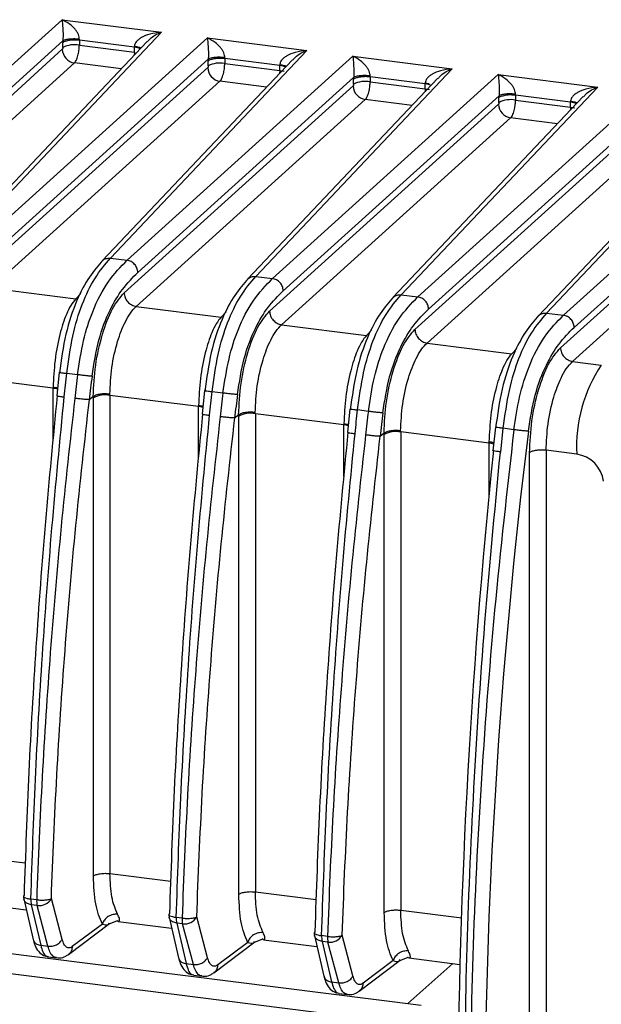
# Model space of a CAD drawing. Units: millimetres. Extents: x 4 to 416, y 4 to 293.
# Drawn here: x 328 to 332, y 240 to 247 of the extents above; entities that cross this region are included whole.
import ezdxf

# ---------------------------------------------------------------- set-up
doc = ezdxf.new("R2010")
doc.units = ezdxf.units.MM

msp = doc.modelspace()

# ---------------------------------------------------------------- linework, layer by layer
at = {"color": 7, "linetype": 'Continuous', "lineweight": 25}
for p, q in [((328.032, 247.2972), (326.2834, 245.717)), ((328.032, 247.2972), (328.8019, 247.2002)), ((327.2799, 245.5915), (328.8019, 247.2002)), ((329.158, 247.1554), (327.4094, 245.5752)), ((329.158, 247.1554), (329.9279, 247.0584)), ((328.0337, 247.0676), (326.2607, 245.4653)), ((326.3668, 245.6231), (328.038, 247.1332)), ((328.6905, 247.1278), (327.2165, 245.5698)), ((328.0378, 247.0814), (328.0378, 247.1189)), ((328.5924, 247.0837), (328.1657, 247.1375)), ((328.1657, 247.1375), (328.1657, 247.0999)), ((328.1657, 247.0999), (328.5924, 247.0462)), ((328.5924, 247.0462), (328.5924, 247.0837)), ((327.4928, 245.4812), (329.1639, 246.9914)), ((328.4059, 245.4496), (329.9279, 247.0584)), ((330.2839, 247.0135), (328.5354, 245.4333)), ((328.5924, 247.0462), (328.5911, 247.0228)), ((329.7184, 246.9419), (329.2916, 246.9956)), ((329.2916, 246.9956), (329.2916, 246.9581)), ((330.2839, 247.0135), (331.0538, 246.9165)), ((326.3545, 245.3596), (328.1275, 246.9618)), ((329.1597, 246.9257), (327.3866, 245.3234)), ((328.4902, 246.9162), (328.1275, 246.9618)), ((329.8164, 246.986), (328.3424, 245.4279)), ((329.1637, 246.9395), (329.1637, 246.977)), ((329.2916, 246.9581), (329.7184, 246.9043)), ((329.5318, 245.3078), (331.0538, 246.9165)), ((329.7184, 246.9043), (329.7184, 246.9419)), ((328.6188, 245.3393), (330.2899, 246.8495)), ((330.9424, 246.8441), (329.4684, 245.2861)), ((331.4099, 246.8716), (329.6613, 245.2915)), ((329.7184, 246.9043), (329.717, 246.8809)), ((329.7184, 246.9043), (329.751, 246.8976)), ((330.2897, 246.7976), (330.2897, 246.8352)), ((330.8443, 246.8), (330.4176, 246.8538)), ((330.4176, 246.8538), (330.4176, 246.8162)), ((331.4099, 246.8716), (332.1798, 246.7746)), ((327.4805, 245.2177), (329.2535, 246.82)), ((330.2856, 246.7839), (328.5126, 245.1816)), ((329.6162, 246.7743), (329.2535, 246.82)), ((330.4176, 246.8162), (330.8443, 246.7625)), ((330.6578, 245.1659), (332.1798, 246.7746)), ((330.8443, 246.7625), (330.843, 246.7391)), ((330.8443, 246.7625), (330.8443, 246.8)), ((330.8443, 246.7625), (330.8769, 246.7557)), ((330.8444, 246.8076), (330.8756, 246.8017)), ((329.7447, 245.1975), (331.4158, 246.7077)), ((332.0683, 246.7023), (330.5943, 245.1442)), ((332.5358, 246.7298), (330.7873, 245.1496)), ((331.4156, 246.6558), (331.4156, 246.6933)), ((331.9703, 246.6581), (331.5436, 246.7119)), ((331.5436, 246.7119), (331.5436, 246.6744)), ((328.6064, 245.0758), (330.3794, 246.6781)), ((331.4116, 246.642), (329.6386, 245.0397)), ((330.7421, 246.6324), (330.3794, 246.6781)), ((331.5436, 246.6744), (331.9703, 246.6206)), ((331.7838, 245.0241), (333.3057, 246.6328)), ((331.9703, 246.6206), (331.9689, 246.5972)), ((331.9703, 246.6206), (331.9703, 246.6581)), ((331.9703, 246.6206), (332.0029, 246.6139)), ((329.7324, 244.934), (331.5054, 246.5363)), ((330.8707, 245.0556), (332.5418, 246.5658)), ((331.8681, 246.4906), (331.5054, 246.5363)), ((333.1943, 246.5604), (331.7203, 245.0024)), ((333.6631, 246.5878), (331.9146, 245.0076)), ((332.5375, 246.5001), (330.7645, 244.8979)), ((330.8583, 244.7921), (332.6313, 246.3944)), ((331.998, 244.9136), (333.6691, 246.4238)), ((333.6648, 246.3581), (331.8918, 244.7558)), ((331.9856, 244.6501), (333.7586, 246.2524)), ((328.4059, 245.4496), (328.5354, 245.4333)), ((329.5318, 245.3078), (329.6613, 245.2915)), ((327.4804, 245.2177), (328.1374, 245.1349)), ((328.1762, 245.176), (328.1374, 245.1349)), ((330.6578, 245.1659), (330.7873, 245.1496)), ((328.6064, 245.0758), (329.2634, 244.9931)), ((329.3022, 245.0341), (329.2634, 244.9931)), ((331.7838, 245.0241), (331.9146, 245.0076)), ((329.7324, 244.934), (330.3893, 244.8512)), ((330.4282, 244.8922), (330.3893, 244.8512)), ((330.8583, 244.7921), (331.5153, 244.7094)), ((331.5541, 244.7504), (331.5153, 244.7094)), ((331.9856, 244.6501), (332.2079, 244.6221)), ((328.0097, 244.5662), (327.9907, 244.383)), ((328.1518, 244.5468), (328.0684, 244.5573)), ((327.962, 244.4425), (327.2767, 244.5289)), ((327.9627, 244.4514), (327.962, 244.4425)), ((327.962, 244.0421), (327.962, 244.4425)), ((328.4027, 244.387), (328.402, 244.396)), ((329.1357, 244.4244), (329.1167, 244.2411)), ((329.2778, 244.405), (329.1943, 244.4155)), ((327.9953, 244.3848), (327.9918, 244.384)), ((328.2423, 244.3537), (328.2735, 244.3791)), ((328.2747, 244.3684), (328.2748, 244.379)), ((328.2747, 240.6634), (328.2747, 244.3684)), ((329.088, 244.3007), (328.4027, 244.387)), ((328.4027, 244.387), (328.4027, 240.682)), ((329.0887, 244.3095), (329.088, 244.3007)), ((329.088, 243.9003), (329.088, 244.3007)), ((329.1213, 244.2429), (329.1177, 244.2421)), ((329.5286, 244.2451), (329.528, 244.2542)), ((330.2139, 244.1588), (329.5286, 244.2451)), ((329.5286, 244.2451), (329.5286, 240.5401)), ((330.2617, 244.2825), (330.2426, 244.0992)), ((330.4038, 244.2631), (330.3203, 244.2736)), ((329.3682, 244.2118), (329.3994, 244.2373)), ((329.4007, 244.2266), (329.4007, 244.2371)), ((329.4007, 240.5216), (329.4007, 244.2266)), ((330.2146, 244.1677), (330.2139, 244.1588)), ((330.2139, 243.7584), (330.2139, 244.1588)), ((330.2472, 244.1011), (330.2437, 244.1002)), ((330.4942, 244.07), (330.5254, 244.0954)), ((330.5267, 244.0847), (330.5267, 244.0953)), ((330.6546, 244.1033), (330.654, 244.1123)), ((331.3399, 244.0169), (330.6546, 244.1033)), ((330.6546, 244.1033), (330.6546, 240.3983)), ((331.3877, 244.1418), (331.3685, 243.9563)), ((331.4462, 244.1318), (331.4265, 243.948)), ((331.5311, 244.1211), (331.4462, 244.1318)), ((330.5267, 240.3797), (330.5267, 244.0847)), ((331.3399, 244.0169), (331.3406, 244.0258)), ((331.3399, 243.593), (331.3399, 244.0169)), ((331.3684, 243.9585), (331.3719, 243.9594)), ((331.6526, 228.2118), (331.6526, 243.9429)), ((331.7806, 243.9614), (331.7806, 228.2304)), ((332.0183, 243.9315), (331.7806, 243.9614)), ((327.2767, 240.8238), (327.7471, 240.7646)), ((328.4027, 240.682), (328.8731, 240.6227)), ((327.7374, 240.5151), (327.7334, 240.508)), ((329.5286, 240.5401), (329.999, 240.4808)), ((327.34, 240.4539), (327.7541, 240.4017)), ((327.7347, 240.4854), (327.8076, 240.1708)), ((327.8352, 240.4793), (327.7901, 240.485)), ((327.8389, 240.4353), (327.7937, 240.441)), ((327.7937, 240.441), (327.8665, 240.1265)), ((327.9225, 240.1194), (327.8389, 240.4353)), ((328.0324, 240.1726), (327.9488, 240.4885)), ((325.3559, 240.3504), (330.8124, 239.6629)), ((328.8634, 240.3733), (328.8593, 240.3661)), ((330.6546, 240.3983), (331.1278, 240.3387)), ((328.0817, 240.0562), (328.3994, 240.2949)), ((328.344, 240.2914), (328.1112, 240.1165)), ((328.3962, 240.2924), (328.456, 240.3155)), ((328.466, 240.312), (328.8801, 240.2599)), ((328.8607, 240.3435), (328.9335, 240.0289)), ((328.9612, 240.3375), (328.916, 240.3431)), ((328.9649, 240.2935), (328.9197, 240.2992)), ((328.9197, 240.2992), (328.9925, 239.9846)), ((329.0485, 239.9776), (328.9649, 240.2935)), ((329.1584, 240.0307), (329.0748, 240.3466)), ((330.6553, 239.5244), (325.1987, 240.2118)), ((329.9893, 240.2314), (329.9853, 240.2243)), ((329.9867, 240.2017), (330.0595, 239.8871)), ((330.0871, 240.1956), (330.042, 240.2013)), ((330.2844, 239.8889), (330.2007, 240.2048)), ((327.8665, 240.1265), (327.9225, 240.1194)), ((329.2077, 239.9143), (329.5254, 240.153)), ((329.47, 240.1495), (329.2372, 239.9747)), ((329.5221, 240.1506), (329.5819, 240.1736)), ((329.592, 240.1702), (330.006, 240.118)), ((330.0908, 240.1516), (330.0457, 240.1573)), ((330.0457, 240.1573), (330.1185, 239.8428)), ((330.1745, 239.8357), (330.0908, 240.1516)), ((327.9231, 240.0378), (327.9898, 240.0293)), ((328.9925, 239.9846), (329.0485, 239.9776)), ((330.3336, 239.7725), (330.6513, 240.0112)), ((330.5959, 240.0077), (330.3632, 239.8328)), ((330.6481, 240.0087), (330.7079, 240.0318)), ((330.7085, 239.676), (331.0592, 239.9853)), ((330.7179, 240.0283), (331.1122, 239.9787)), ((329.049, 239.8959), (329.1158, 239.8875)), ((330.1185, 239.8428), (330.1745, 239.8357)), ((330.175, 239.754), (330.2417, 239.7456))]:
    msp.add_line(p, q, dxfattribs=at)
for centre, radius, start, end in [((328.1448, 247.0717), 0.1112, 182.11186, 261.05422), ((328.1291, 246.9021), 0.2012, 79.52664, 117.00221), ((328.5757, 246.9228), 0.1617, 67.42395, 84.08533), ((329.2708, 246.9298), 0.1112, 182.11186, 261.05418), ((329.2551, 246.7602), 0.2012, 79.52664, 117.00221), ((329.7017, 246.781), 0.1617, 67.42395, 84.08533), ((330.3967, 246.788), 0.1112, 182.11186, 261.05422), ((330.381, 246.6184), 0.2012, 79.52664, 117.00221), ((330.8276, 246.6391), 0.1617, 67.42395, 84.08533), ((331.5227, 246.6461), 0.1112, 182.11186, 261.05422), ((331.507, 246.4765), 0.2012, 79.52664, 117.00221), ((331.9536, 246.4973), 0.1617, 67.42395, 84.08533), ((333.1425, 243.9942), 1.1259, 146.10787, 183.19639), ((376.3926, 238.6943), 48.4818, 173.08037, 173.29643), ((327.942, 244.2634), 0.1802, 72.21449, 83.61671), ((377.5185, 238.5524), 48.4818, 173.08037, 173.29643), ((328.3661, 244.1891), 0.2012, 79.52663, 117.00221), ((329.068, 244.1216), 0.1802, 72.21449, 83.61671), ((329.4921, 244.0473), 0.2012, 79.52662, 117.00221), ((378.6445, 238.4105), 48.4818, 173.08037, 173.29643), ((330.1939, 243.9797), 0.1802, 72.21449, 83.61671), ((330.618, 243.9054), 0.2012, 79.52663, 117.00221), ((377.0463, 238.5333), 45.7443, 172.99835, 179.87982), ((331.3199, 243.8378), 0.1802, 72.22302, 83.61662), ((383.5931, 238.5633), 52.4993, 174.10057, 179.89941), ((331.983, 243.6905), 0.2435, 7.30501, 81.66013), ((327.8214, 240.5054), 0.0889, 178.27274, 193.00692), ((327.9567, 240.4768), 0.1668, 177.19207, 192.39916), ((328.0018, 240.4711), 0.1668, 177.19208, 192.39921), ((327.8542, 240.544), 0.1097, 261.97652, 329.60564), ((328.9473, 240.3635), 0.0889, 178.27274, 193.00692), ((329.0826, 240.335), 0.1668, 177.19207, 192.39916), ((329.1278, 240.3293), 0.1668, 177.19208, 192.39921), ((328.9802, 240.4021), 0.1097, 261.97652, 329.60563), ((330.0733, 240.2216), 0.0889, 178.27274, 193.00692), ((330.2086, 240.1931), 0.1668, 177.19207, 192.39916), ((330.1061, 240.2602), 0.1097, 261.97652, 329.60563), ((330.2537, 240.1874), 0.1668, 177.19208, 192.39921)]:
    msp.add_arc(centre, radius, start, end, dxfattribs=at)
for points, knots in [([(328.032, 247.2972), (328.0338, 247.2783), (328.0365, 247.2492), (328.0396, 247.1924), (328.0393, 247.1589), (328.0386, 247.1434), (328.0382, 247.1365), (328.038, 247.1332)], [0, 0, 0, 0, 0.530807, 0.815514, 0.917863, 0.960973, 1, 1, 1, 1]), ([(328.1658, 247.145), (328.1655, 247.1509), (328.1649, 247.1635), (328.158, 247.1836), (328.147, 247.2041), (328.1251, 247.2336), (328.0862, 247.2695), (328.0517, 247.2872), (328.032, 247.2972)], [0, 0, 0, 0, 0.070072, 0.151315, 0.24708, 0.358382, 0.634581, 1, 1, 1, 1]), ([(328.1657, 247.1375), (328.1531, 247.1385), (328.128, 247.1406), (328.0897, 247.1379), (328.0624, 247.1305), (328.046, 247.1263), (328.0403, 247.1212), (328.0378, 247.1189)], [0, 0, 0, 0, 0.249586, 0.499172, 0.741867, 0.881762, 1, 1, 1, 1]), ([(328.1658, 247.145), (328.1538, 247.1462), (328.1352, 247.148), (328.1095, 247.1478), (328.0902, 247.1466), (328.0727, 247.1444), (328.0528, 247.1404), (328.0438, 247.1361), (328.038, 247.1332)], [0, 0, 0, 0, 0.239814, 0.3685894, 0.4999989, 0.6314087, 0.7601846, 1, 1, 1, 1]), ([(328.1657, 247.1375), (328.1657, 247.1389), (328.1657, 247.1414), (328.1658, 247.1439), (328.1658, 247.145)], [0, 0, 0, 0, 0.559989, 1, 1, 1, 1]), ([(328.8019, 247.2002), (328.7715, 247.1965), (328.718, 247.1899), (328.6579, 247.1665), (328.6237, 247.144), (328.6064, 247.1272), (328.595, 247.1095), (328.5933, 247.0971), (328.5925, 247.0913)], [0, 0, 0, 0, 0.36503, 0.641003, 0.753841, 0.848014, 0.928239, 1, 1, 1, 1]), ([(328.6923, 247.1262), (328.6983, 247.1332), (328.7309, 247.1711), (328.77, 247.1871), (328.8019, 247.2002)], [0, 0, 0, 0, 0.185172, 1, 1, 1, 1]), ([(329.158, 247.1554), (329.1597, 247.1364), (329.1625, 247.1073), (329.1655, 247.0505), (329.1652, 247.017), (329.1646, 247.0016), (329.1641, 246.9947), (329.1639, 246.9914)], [0, 0, 0, 0, 0.530807, 0.815514, 0.917863, 0.960973, 1, 1, 1, 1]), ([(329.2918, 247.0032), (329.2915, 247.009), (329.2909, 247.0217), (329.2839, 247.0417), (329.273, 247.0622), (329.251, 247.0918), (329.2122, 247.1277), (329.1776, 247.1453), (329.158, 247.1554)], [0, 0, 0, 0, 0.070072, 0.151315, 0.24708, 0.358382, 0.634581, 1, 1, 1, 1]), ([(328.0378, 247.0814), (328.0377, 247.0798), (328.0375, 247.0767), (328.0364, 247.0725), (328.0351, 247.0692), (328.0342, 247.0681), (328.0337, 247.0676)], [0, 0, 0, 0, 0.278562, 0.559183, 0.779852, 1, 1, 1, 1]), ([(328.038, 247.1332), (328.0379, 247.1305), (328.0378, 247.1257), (328.0378, 247.121), (328.0378, 247.1189)], [0, 0, 0, 0, 0.560036, 1, 1, 1, 1]), ([(328.1275, 246.9618), (328.1307, 246.9655), (328.1369, 246.9727), (328.1453, 246.9896), (328.1523, 247.0086), (328.1592, 247.0343), (328.1646, 247.066), (328.1654, 247.0893), (328.1657, 247.0999)], [0, 0, 0, 0, 0.158584, 0.307638, 0.447155, 0.577127, 0.807502, 1, 1, 1, 1]), ([(328.5925, 247.0913), (328.5925, 247.0899), (328.5924, 247.0873), (328.5924, 247.0848), (328.5924, 247.0837)], [0, 0, 0, 0, 0.559746, 1, 1, 1, 1]), ([(328.5925, 247.0913), (328.6035, 247.0895), (328.6205, 247.0868), (328.636, 247.082), (328.6409, 247.0795), (328.6426, 247.0787)], [0, 0, 0, 0, 0.552191, 0.848709, 1, 1, 1, 1]), ([(329.2916, 246.9956), (329.2791, 246.9966), (329.254, 246.9987), (329.2156, 246.996), (329.1884, 246.9886), (329.172, 246.9844), (329.1663, 246.9794), (329.1637, 246.977)], [0, 0, 0, 0, 0.249586, 0.499172, 0.741867, 0.881762, 1, 1, 1, 1]), ([(329.1639, 246.9914), (329.1638, 246.9887), (329.1637, 246.9839), (329.1637, 246.9791), (329.1637, 246.977)], [0, 0, 0, 0, 0.560036, 1, 1, 1, 1]), ([(329.2918, 247.0032), (329.2797, 247.0043), (329.2612, 247.0061), (329.2355, 247.0059), (329.2162, 247.0048), (329.1986, 247.0025), (329.1788, 246.9985), (329.1698, 246.9942), (329.1639, 246.9914)], [0, 0, 0, 0, 0.239814, 0.368589, 0.499999, 0.631409, 0.760185, 1, 1, 1, 1]), ([(329.2916, 246.9956), (329.2917, 246.997), (329.2917, 246.9995), (329.2917, 247.0021), (329.2918, 247.0032)], [0, 0, 0, 0, 0.559989, 1, 1, 1, 1]), ([(329.9279, 247.0584), (329.8974, 247.0546), (329.844, 247.0481), (329.7839, 247.0247), (329.7497, 247.0022), (329.7324, 246.9853), (329.721, 246.9677), (329.7193, 246.9553), (329.7184, 246.9494)], [0, 0, 0, 0, 0.36503, 0.641003, 0.753841, 0.848014, 0.928239, 1, 1, 1, 1]), ([(329.8182, 246.9844), (329.8242, 246.9914), (329.8568, 247.0292), (329.896, 247.0453), (329.9279, 247.0584)], [0, 0, 0, 0, 0.185172, 1, 1, 1, 1]), ([(330.2839, 247.0135), (330.2857, 246.9946), (330.2884, 246.9654), (330.2915, 246.9087), (330.2912, 246.8752), (330.2905, 246.8597), (330.2901, 246.8528), (330.2899, 246.8495)], [0, 0, 0, 0, 0.530807, 0.815514, 0.917863, 0.960973, 1, 1, 1, 1]), ([(330.4177, 246.8613), (330.4174, 246.8672), (330.4168, 246.8798), (330.4099, 246.8998), (330.3989, 246.9204), (330.377, 246.9499), (330.3382, 246.9858), (330.3036, 247.0035), (330.2839, 247.0135)], [0, 0, 0, 0, 0.070072, 0.151315, 0.24708, 0.358382, 0.634581, 1, 1, 1, 1]), ([(329.1637, 246.9395), (329.1636, 246.9379), (329.1634, 246.9348), (329.1624, 246.9306), (329.1611, 246.9274), (329.1601, 246.9263), (329.1597, 246.9257)], [0, 0, 0, 0, 0.278562, 0.559183, 0.779852, 1, 1, 1, 1]), ([(329.2535, 246.82), (329.2567, 246.8237), (329.2629, 246.8308), (329.2713, 246.8478), (329.2782, 246.8668), (329.2851, 246.8925), (329.2906, 246.9241), (329.2913, 246.9475), (329.2916, 246.9581)], [0, 0, 0, 0, 0.158581, 0.307634, 0.44715, 0.577122, 0.807498, 1, 1, 1, 1]), ([(329.7184, 246.9494), (329.7184, 246.948), (329.7184, 246.9455), (329.7184, 246.943), (329.7184, 246.9419)], [0, 0, 0, 0, 0.559746, 1, 1, 1, 1]), ([(329.7184, 246.9494), (329.7295, 246.9477), (329.7465, 246.9449), (329.762, 246.9401), (329.7669, 246.9377), (329.7685, 246.9369)], [0, 0, 0, 0, 0.552191, 0.848709, 1, 1, 1, 1]), ([(331.0538, 246.9165), (331.0234, 246.9128), (330.9699, 246.9062), (330.9098, 246.8828), (330.8756, 246.8603), (330.8583, 246.8434), (330.847, 246.8258), (330.8452, 246.8134), (330.8444, 246.8076)], [0, 0, 0, 0, 0.36503, 0.641003, 0.753841, 0.848014, 0.928239, 1, 1, 1, 1]), ([(330.9442, 246.8425), (330.9502, 246.8495), (330.9828, 246.8874), (331.0219, 246.9034), (331.0538, 246.9165)], [0, 0, 0, 0, 0.185172, 1, 1, 1, 1]), ([(330.4176, 246.8538), (330.4051, 246.8548), (330.38, 246.8569), (330.3416, 246.8542), (330.3143, 246.8468), (330.2979, 246.8426), (330.2923, 246.8375), (330.2897, 246.8352)], [0, 0, 0, 0, 0.249586, 0.499172, 0.7418669, 0.8817625, 1, 1, 1, 1]), ([(330.2899, 246.8495), (330.2898, 246.8468), (330.2897, 246.842), (330.2897, 246.8373), (330.2897, 246.8352)], [0, 0, 0, 0, 0.560036, 1, 1, 1, 1]), ([(330.4177, 246.8613), (330.4057, 246.8625), (330.3872, 246.8643), (330.3614, 246.8641), (330.3422, 246.8629), (330.3246, 246.8607), (330.3048, 246.8567), (330.2957, 246.8524), (330.2899, 246.8495)], [0, 0, 0, 0, 0.239814, 0.368589, 0.499999, 0.631409, 0.760185, 1, 1, 1, 1]), ([(330.4176, 246.8538), (330.4176, 246.8552), (330.4176, 246.8577), (330.4177, 246.8602), (330.4177, 246.8613)], [0, 0, 0, 0, 0.559989, 1, 1, 1, 1]), ([(331.4099, 246.8716), (331.4117, 246.8527), (331.4144, 246.8236), (331.4175, 246.7668), (331.4171, 246.7333), (331.4165, 246.7179), (331.416, 246.711), (331.4158, 246.7077)], [0, 0, 0, 0, 0.530807, 0.815514, 0.917863, 0.960973, 1, 1, 1, 1]), ([(331.5437, 246.7195), (331.5434, 246.7253), (331.5428, 246.7379), (331.5359, 246.758), (331.5249, 246.7785), (331.503, 246.8081), (331.4641, 246.8439), (331.4296, 246.8616), (331.4099, 246.8716)], [0, 0, 0, 0, 0.070072, 0.151315, 0.24708, 0.358382, 0.634581, 1, 1, 1, 1]), ([(330.2897, 246.7976), (330.2896, 246.7961), (330.2894, 246.793), (330.2883, 246.7888), (330.287, 246.7855), (330.2861, 246.7844), (330.2856, 246.7839)], [0, 0, 0, 0, 0.278562, 0.559183, 0.779852, 1, 1, 1, 1]), ([(330.3794, 246.6781), (330.3826, 246.6818), (330.3888, 246.689), (330.3972, 246.7059), (330.4042, 246.7249), (330.4111, 246.7506), (330.4165, 246.7823), (330.4173, 246.8056), (330.4176, 246.8162)], [0, 0, 0, 0, 0.158584, 0.307638, 0.447155, 0.577127, 0.807502, 1, 1, 1, 1]), ([(330.8444, 246.8076), (330.8444, 246.8061), (330.8443, 246.8036), (330.8443, 246.8011), (330.8443, 246.8)], [0, 0, 0, 0, 0.559746, 1, 1, 1, 1]), ([(332.1798, 246.7746), (332.1493, 246.7709), (332.0959, 246.7644), (332.0358, 246.741), (332.0016, 246.7185), (331.9843, 246.7016), (331.9729, 246.684), (331.9712, 246.6716), (331.9704, 246.6657)], [0, 0, 0, 0, 0.36503, 0.641003, 0.753841, 0.848014, 0.928239, 1, 1, 1, 1]), ([(332.0701, 246.7007), (332.0762, 246.7077), (332.1087, 246.7455), (332.1479, 246.7616), (332.1798, 246.7746)], [0, 0, 0, 0, 0.185172, 1, 1, 1, 1]), ([(331.5436, 246.7119), (331.531, 246.7129), (331.5059, 246.715), (331.4675, 246.7123), (331.4403, 246.7049), (331.4239, 246.7007), (331.4182, 246.6956), (331.4156, 246.6933)], [0, 0, 0, 0, 0.249586, 0.499172, 0.741867, 0.881762, 1, 1, 1, 1]), ([(331.4158, 246.7077), (331.4158, 246.705), (331.4156, 246.7002), (331.4156, 246.6954), (331.4156, 246.6933)], [0, 0, 0, 0, 0.560036, 1, 1, 1, 1]), ([(331.5437, 246.7195), (331.5316, 246.7206), (331.5131, 246.7224), (331.4874, 246.7222), (331.4681, 246.7211), (331.4506, 246.7188), (331.4307, 246.7148), (331.4217, 246.7105), (331.4158, 246.7077)], [0, 0, 0, 0, 0.239814, 0.368589, 0.499999, 0.631409, 0.760185, 1, 1, 1, 1]), ([(331.5436, 246.7119), (331.5436, 246.7133), (331.5436, 246.7158), (331.5436, 246.7183), (331.5437, 246.7195)], [0, 0, 0, 0, 0.5599888, 1, 1, 1, 1]), ([(331.4156, 246.6558), (331.4155, 246.6542), (331.4154, 246.6511), (331.4143, 246.6469), (331.413, 246.6437), (331.412, 246.6426), (331.4116, 246.642)], [0, 0, 0, 0, 0.278562, 0.559183, 0.779852, 1, 1, 1, 1]), ([(331.5054, 246.5363), (331.5086, 246.54), (331.5148, 246.5471), (331.5232, 246.564), (331.5302, 246.5831), (331.537, 246.6088), (331.5425, 246.6404), (331.5432, 246.6638), (331.5436, 246.6744)], [0, 0, 0, 0, 0.158584, 0.307638, 0.447155, 0.577127, 0.807502, 1, 1, 1, 1]), ([(331.9704, 246.6657), (331.9703, 246.6643), (331.9703, 246.6617), (331.9703, 246.6592), (331.9703, 246.6581)], [0, 0, 0, 0, 0.559746, 1, 1, 1, 1]), ([(331.9704, 246.6657), (331.9814, 246.6639), (331.9984, 246.6612), (332.0139, 246.6564), (332.0188, 246.654), (332.0204, 246.6531)], [0, 0, 0, 0, 0.552191, 0.848709, 1, 1, 1, 1]), ([(328.3471, 245.4328), (328.3124, 245.393), (328.2429, 245.3132), (328.1428, 245.1296), (328.0545, 244.8693), (328.0257, 244.6616), (328.0114, 244.558)], [0, 0, 0, 0, 0.248935, 0.499218, 0.750251, 1, 1, 1, 1]), ([(328.0684, 244.5573), (328.0817, 244.6559), (328.1082, 244.8505), (328.1882, 245.1086), (328.2899, 245.3135), (328.3653, 245.402), (328.4059, 245.4496)], [0, 0, 0, 0, 0.232941, 0.459623, 0.708937, 1, 1, 1, 1]), ([(328.1518, 244.5468), (328.1653, 244.6369), (328.1917, 244.8124), (328.2751, 245.0696), (328.3927, 245.2884), (328.4858, 245.3831), (328.5354, 245.4333)], [0, 0, 0, 0, 0.21361, 0.416158, 0.689806, 1, 1, 1, 1]), ([(328.3449, 245.4295), (328.3455, 245.4304), (328.352, 245.4397), (328.3736, 245.4492), (328.3951, 245.4495), (328.4059, 245.4496)], [0, 0, 0, 0, 0.053249, 0.526625, 1, 1, 1, 1]), ([(328.2639, 244.5352), (328.279, 244.6308), (328.3092, 244.8222), (328.3995, 245.054), (328.5048, 245.2255), (328.5787, 245.2994), (328.6188, 245.3393)], [0, 0, 0, 0, 0.2469555, 0.494098, 0.7261602, 1, 1, 1, 1]), ([(329.473, 245.2909), (329.4384, 245.2511), (329.3689, 245.1713), (329.2687, 244.9877), (329.1804, 244.7275), (329.1517, 244.5198), (329.1373, 244.4162)], [0, 0, 0, 0, 0.248935, 0.499218, 0.750251, 1, 1, 1, 1]), ([(329.1943, 244.4155), (329.2077, 244.5141), (329.2341, 244.7086), (329.3142, 244.9667), (329.4158, 245.1716), (329.4912, 245.2601), (329.5318, 245.3078)], [0, 0, 0, 0, 0.232939, 0.45962, 0.708934, 1, 1, 1, 1]), ([(329.2778, 244.405), (329.2913, 244.4949), (329.3178, 244.6704), (329.4003, 244.925), (329.5176, 245.145), (329.6107, 245.2399), (329.6613, 245.2915)], [0, 0, 0, 0, 0.213398, 0.416147, 0.682736, 1, 1, 1, 1]), ([(329.4708, 245.2876), (329.4715, 245.2886), (329.4779, 245.2979), (329.4996, 245.3074), (329.5211, 245.3076), (329.5319, 245.3078)], [0, 0, 0, 0, 0.053249, 0.526625, 1, 1, 1, 1]), ([(328.2735, 244.3791), (328.2774, 244.4596), (328.2854, 244.6224), (328.3404, 244.8662), (328.4192, 245.0713), (328.4817, 245.1451), (328.5126, 245.1816)], [0, 0, 0, 0, 0.247096, 0.500033, 0.752455, 1, 1, 1, 1]), ([(329.3899, 244.3933), (329.405, 244.489), (329.4351, 244.6804), (329.5254, 244.9122), (329.6307, 245.0836), (329.7047, 245.1575), (329.7447, 245.1975)], [0, 0, 0, 0, 0.246956, 0.494098, 0.72616, 1, 1, 1, 1]), ([(330.3203, 244.2736), (330.3337, 244.3722), (330.3601, 244.5668), (330.4401, 244.8249), (330.5418, 245.0298), (330.6172, 245.1183), (330.6578, 245.1659)], [0, 0, 0, 0, 0.232939, 0.45962, 0.708934, 1, 1, 1, 1]), ([(330.5968, 245.1458), (330.5974, 245.1467), (330.6039, 245.156), (330.6255, 245.1655), (330.647, 245.1658), (330.6578, 245.1659)], [0, 0, 0, 0, 0.053249, 0.526625, 1, 1, 1, 1]), ([(328.1374, 245.1349), (328.1246, 245.1188), (328.0999, 245.0879), (328.0568, 244.9993), (328.0111, 244.8601), (327.9724, 244.6581), (327.9659, 244.5203), (327.9627, 244.4514)], [0, 0, 0, 0, 0.141342, 0.272092, 0.500919, 0.750469, 1, 1, 1, 1]), ([(330.599, 245.149), (330.5643, 245.1093), (330.4948, 245.0295), (330.3947, 244.8459), (330.3064, 244.5856), (330.2776, 244.3779), (330.2633, 244.2743)], [0, 0, 0, 0, 0.248935, 0.499218, 0.750251, 1, 1, 1, 1]), ([(330.4038, 244.2631), (330.4173, 244.3531), (330.4437, 244.5286), (330.5263, 244.7832), (330.6436, 245.0032), (330.7367, 245.0981), (330.7873, 245.1496)], [0, 0, 0, 0, 0.213398, 0.416147, 0.682736, 1, 1, 1, 1]), ([(328.402, 244.396), (328.4052, 244.465), (328.4115, 244.6029), (328.4577, 244.8039), (328.5115, 244.942), (328.5621, 245.0296), (328.5913, 245.06), (328.6064, 245.0758)], [0, 0, 0, 0, 0.249606, 0.499194, 0.727807, 0.858567, 1, 1, 1, 1]), ([(329.3994, 244.2373), (329.4034, 244.3177), (329.4114, 244.4805), (329.4664, 244.7243), (329.5452, 244.9294), (329.6076, 245.0032), (329.6386, 245.0397)], [0, 0, 0, 0, 0.247096, 0.500033, 0.752455, 1, 1, 1, 1]), ([(330.5158, 244.2515), (330.5309, 244.3471), (330.5611, 244.5385), (330.6514, 244.7703), (330.7567, 244.9418), (330.8306, 245.0156), (330.8707, 245.0556)], [0, 0, 0, 0, 0.2469555, 0.494098, 0.7261602, 1, 1, 1, 1]), ([(331.7249, 245.0072), (331.6903, 244.9674), (331.6208, 244.8876), (331.5207, 244.704), (331.4323, 244.4439), (331.4036, 244.2361), (331.3893, 244.1324)], [0, 0, 0, 0, 0.248847, 0.499094, 0.750205, 1, 1, 1, 1]), ([(331.7838, 245.0241), (331.7437, 244.9772), (331.669, 244.8896), (331.5676, 244.687), (331.4866, 244.4285), (331.4598, 244.2318), (331.4462, 244.1318)], [0, 0, 0, 0, 0.2868312, 0.5355404, 0.7636399, 1, 1, 1, 1]), ([(331.5311, 244.1211), (331.5437, 244.2066), (331.5697, 244.382), (331.6528, 244.641), (331.7719, 244.8627), (331.8651, 244.9573), (331.9146, 245.0076)], [0, 0, 0, 0, 0.2029232, 0.4161452, 0.6897922, 1, 1, 1, 1]), ([(331.7227, 245.0039), (331.7234, 245.0048), (331.7298, 245.0142), (331.7515, 245.0237), (331.773, 245.0239), (331.7838, 245.0241)], [0, 0, 0, 0, 0.053515, 0.526758, 1, 1, 1, 1]), ([(329.2634, 244.9931), (329.2506, 244.977), (329.2259, 244.946), (329.1827, 244.8574), (329.137, 244.7183), (329.0983, 244.5163), (329.0919, 244.3784), (329.0887, 244.3095)], [0, 0, 0, 0, 0.1413423, 0.2720922, 0.500919, 0.7504692, 1, 1, 1, 1]), ([(329.528, 244.2542), (329.5311, 244.3231), (329.5374, 244.461), (329.5836, 244.662), (329.6374, 244.8001), (329.6881, 244.8877), (329.7172, 244.9182), (329.7324, 244.934)], [0, 0, 0, 0, 0.249606, 0.499194, 0.727807, 0.858567, 1, 1, 1, 1]), ([(330.3893, 244.8512), (330.3765, 244.8351), (330.3518, 244.8042), (330.3087, 244.7156), (330.263, 244.5764), (330.2243, 244.3744), (330.2179, 244.2366), (330.2146, 244.1677)], [0, 0, 0, 0, 0.141342, 0.272092, 0.500919, 0.750469, 1, 1, 1, 1]), ([(330.5254, 244.0954), (330.5293, 244.1759), (330.5373, 244.3387), (330.5923, 244.5825), (330.6711, 244.7876), (330.7336, 244.8613), (330.7645, 244.8979)], [0, 0, 0, 0, 0.247096, 0.500033, 0.752455, 1, 1, 1, 1]), ([(331.6431, 244.1095), (331.6582, 244.2051), (331.6884, 244.3965), (331.7787, 244.6283), (331.884, 244.7998), (331.9579, 244.8736), (331.998, 244.9136)], [0, 0, 0, 0, 0.246956, 0.494098, 0.72616, 1, 1, 1, 1]), ([(330.654, 244.1123), (330.6571, 244.1813), (330.6634, 244.3192), (330.7096, 244.5202), (330.7634, 244.6583), (330.8141, 244.7459), (330.8432, 244.7763), (330.8583, 244.7921)], [0, 0, 0, 0, 0.2496069, 0.4991955, 0.7278088, 0.8585688, 1, 1, 1, 1]), ([(331.3406, 244.0258), (331.3438, 244.0948), (331.3502, 244.2325), (331.3889, 244.4344), (331.4346, 244.5736), (331.4778, 244.6623), (331.5025, 244.6933), (331.5153, 244.7094)], [0, 0, 0, 0, 0.2497999, 0.498581, 0.7276931, 0.8585595, 1, 1, 1, 1]), ([(331.6526, 243.9429), (331.6562, 244.0251), (331.6634, 244.1893), (331.7182, 244.4354), (331.797, 244.6435), (331.8602, 244.7184), (331.8918, 244.7558)], [0, 0, 0, 0, 0.250291, 0.500029, 0.749741, 1, 1, 1, 1]), ([(331.7806, 243.9614), (331.7835, 244.029), (331.7894, 244.1678), (331.834, 244.3684), (331.8873, 244.5084), (331.9381, 244.5997), (331.9691, 244.6326), (331.9856, 244.6501)], [0, 0, 0, 0, 0.2431102, 0.4992461, 0.7129465, 0.8474059, 1, 1, 1, 1]), ([(328.0107, 244.5661), (328.0103, 244.5661), (328.0091, 244.566), (328.0117, 244.5655), (328.0134, 244.5652)], [0, 0, 0, 0, 0.313909, 1, 1, 1, 1]), ([(328.0134, 244.5652), (328.0148, 244.5648), (328.0184, 244.5639), (328.0378, 244.561), (328.0582, 244.5586), (328.0684, 244.5573)], [0, 0, 0, 0, 0.231178, 0.615589, 1, 1, 1, 1]), ([(328.0487, 244.3746), (328.0521, 244.4054), (328.0589, 244.4663), (328.0652, 244.5272), (328.0684, 244.5573)], [0, 0, 0, 0, 0.5058714, 1, 1, 1, 1]), ([(328.1518, 244.5468), (328.1481, 244.5165), (328.1407, 244.4553), (328.134, 244.3941), (328.1306, 244.3632)], [0, 0, 0, 0, 0.496318, 1, 1, 1, 1]), ([(327.9627, 244.4514), (327.9688, 244.4504), (327.981, 244.4486), (327.993, 244.4462), (327.997, 244.4444), (327.9971, 244.4443)], [0, 0, 0, 0, 0.499778, 0.9892089, 1, 1, 1, 1]), ([(328.402, 244.396), (328.39, 244.3971), (328.365, 244.3992), (328.326, 244.3965), (328.2929, 244.3895), (328.2806, 244.3824), (328.2748, 244.379)], [0, 0, 0, 0, 0.240843, 0.500432, 0.759781, 1, 1, 1, 1]), ([(329.1367, 244.4243), (329.1363, 244.4242), (329.1351, 244.4242), (329.1376, 244.4237), (329.1394, 244.4234)], [0, 0, 0, 0, 0.3139119, 1, 1, 1, 1]), ([(329.1394, 244.4234), (329.1408, 244.423), (329.1444, 244.422), (329.1638, 244.4192), (329.1841, 244.4167), (329.1943, 244.4155)], [0, 0, 0, 0, 0.23118, 0.61559, 1, 1, 1, 1]), ([(329.1747, 244.2327), (329.1781, 244.2635), (329.1848, 244.3244), (329.1912, 244.3853), (329.1943, 244.4155)], [0, 0, 0, 0, 0.505873, 1, 1, 1, 1]), ([(329.2778, 244.405), (329.2741, 244.3746), (329.2667, 244.3134), (329.26, 244.2522), (329.2566, 244.2214)], [0, 0, 0, 0, 0.496318, 1, 1, 1, 1]), ([(327.7901, 240.485), (327.8007, 240.7933), (327.8222, 241.4174), (327.8778, 242.3776), (327.9505, 243.3664), (328.0157, 244.036), (328.0487, 244.3746)], [0, 0, 0, 0, 0.241294, 0.488392, 0.741294, 1, 1, 1, 1]), ([(328.1306, 244.3632), (328.094, 244.0332), (328.0209, 243.3756), (327.9381, 242.3961), (327.8733, 241.4291), (327.8479, 240.7952), (327.8352, 240.4793)], [0, 0, 0, 0, 0.25261, 0.50348, 0.75261, 1, 1, 1, 1]), ([(327.9918, 244.384), (327.9915, 244.3839), (327.9894, 244.3835), (327.9984, 244.3816), (328.0179, 244.3784), (328.0384, 244.3759), (328.0487, 244.3746)], [0, 0, 0, 0, 0.055991, 0.37066, 0.68533, 1, 1, 1, 1]), ([(329.0887, 244.3095), (329.0948, 244.3086), (329.1069, 244.3067), (329.119, 244.3043), (329.123, 244.3025), (329.1231, 244.3025)], [0, 0, 0, 0, 0.499778, 0.989209, 1, 1, 1, 1]), ([(329.1177, 244.2421), (329.1174, 244.242), (329.1154, 244.2417), (329.1244, 244.2397), (329.1439, 244.2365), (329.1644, 244.234), (329.1747, 244.2327)], [0, 0, 0, 0, 0.055991, 0.37066, 0.68533, 1, 1, 1, 1]), ([(329.528, 244.2542), (329.516, 244.2552), (329.4909, 244.2574), (329.452, 244.2546), (329.4188, 244.2477), (329.4066, 244.2405), (329.4007, 244.2371)], [0, 0, 0, 0, 0.2408425, 0.5004322, 0.7597808, 1, 1, 1, 1]), ([(330.2626, 244.2824), (330.2623, 244.2824), (330.261, 244.2823), (330.2636, 244.2818), (330.2653, 244.2815)], [0, 0, 0, 0, 0.3139119, 1, 1, 1, 1]), ([(330.2653, 244.2815), (330.2667, 244.2811), (330.2703, 244.2802), (330.2897, 244.2773), (330.3101, 244.2749), (330.3203, 244.2736)], [0, 0, 0, 0, 0.23118, 0.61559, 1, 1, 1, 1]), ([(330.3006, 244.0909), (330.304, 244.1217), (330.3108, 244.1825), (330.3171, 244.2435), (330.3203, 244.2736)], [0, 0, 0, 0, 0.505873, 1, 1, 1, 1]), ([(330.4038, 244.2631), (330.4001, 244.2327), (330.3926, 244.1716), (330.3859, 244.1103), (330.3825, 244.0795)], [0, 0, 0, 0, 0.496318, 1, 1, 1, 1]), ([(328.916, 240.3431), (328.9267, 240.6515), (328.9482, 241.2755), (329.0038, 242.2357), (329.0765, 243.2245), (329.1417, 243.8941), (329.1747, 244.2327)], [0, 0, 0, 0, 0.241294, 0.488392, 0.741294, 1, 1, 1, 1]), ([(329.2566, 244.2214), (329.2199, 243.8914), (329.1469, 243.2337), (329.064, 242.2543), (328.9993, 241.2872), (328.9738, 240.6533), (328.9612, 240.3375)], [0, 0, 0, 0, 0.25261, 0.50348, 0.75261, 1, 1, 1, 1]), ([(330.2147, 244.1677), (330.2208, 244.1667), (330.2329, 244.1649), (330.245, 244.1624), (330.2489, 244.1607), (330.249, 244.1606)], [0, 0, 0, 0, 0.499778, 0.9892089, 1, 1, 1, 1]), ([(330.042, 240.2013), (330.0526, 240.5096), (330.0742, 241.1337), (330.1297, 242.0939), (330.2024, 243.0827), (330.2676, 243.7523), (330.3006, 244.0909)], [0, 0, 0, 0, 0.241294, 0.488392, 0.741294, 1, 1, 1, 1]), ([(330.2437, 244.1002), (330.2434, 244.1002), (330.2414, 244.0998), (330.2503, 244.0979), (330.2699, 244.0947), (330.2904, 244.0921), (330.3006, 244.0909)], [0, 0, 0, 0, 0.055991, 0.37066, 0.68533, 1, 1, 1, 1]), ([(330.654, 244.1123), (330.6419, 244.1134), (330.6169, 244.1155), (330.578, 244.1128), (330.5448, 244.1058), (330.5326, 244.0987), (330.5267, 244.0953)], [0, 0, 0, 0, 0.240843, 0.500432, 0.759781, 1, 1, 1, 1]), ([(331.5311, 244.1211), (331.4784, 243.6543), (331.3729, 242.7209), (331.2685, 241.3293), (331.2007, 239.9528), (331.1925, 239.0591), (331.1884, 238.6122)], [0, 0, 0, 0, 0.25, 0.5, 0.75, 1, 1, 1, 1]), ([(331.3913, 244.1396), (331.3895, 244.14), (331.387, 244.1404), (331.3882, 244.1405), (331.3886, 244.1406)], [0, 0, 0, 0, 0.6859345, 1, 1, 1, 1]), ([(331.4462, 244.1318), (331.436, 244.133), (331.4157, 244.1355), (331.3963, 244.1383), (331.3927, 244.1393), (331.3913, 244.1396)], [0, 0, 0, 0, 0.3844234, 0.7688468, 1, 1, 1, 1]), ([(330.3825, 244.0795), (330.3459, 243.7495), (330.2729, 243.0918), (330.19, 242.1124), (330.1253, 241.1453), (330.0998, 240.5114), (330.0871, 240.1956)], [0, 0, 0, 0, 0.25261, 0.50348, 0.75261, 1, 1, 1, 1]), ([(331.3749, 244.0182), (331.3739, 244.0186), (331.3659, 244.0223), (331.3524, 244.0242), (331.3406, 244.0258)], [0, 0, 0, 0, 0.120589, 1, 1, 1, 1]), ([(331.1464, 238.6175), (331.1495, 239.0324), (331.1556, 239.8737), (331.2086, 241.1863), (331.2934, 242.5498), (331.3817, 243.4779), (331.4265, 243.948)], [0, 0, 0, 0, 0.240085, 0.486779, 0.740085, 1, 1, 1, 1]), ([(331.4266, 243.949), (331.4161, 243.9503), (331.3953, 243.9529), (331.3752, 243.9561), (331.366, 243.9581), (331.368, 243.9585), (331.3684, 243.9585)], [0, 0, 0, 0, 0.314639, 0.629278, 0.943917, 1, 1, 1, 1]), ([(328.344, 240.2914), (328.3241, 240.3383), (328.2844, 240.432), (328.278, 240.5863), (328.2747, 240.6634)], [0, 0, 0, 0, 0.500127, 1, 1, 1, 1]), ([(328.4621, 240.3666), (328.4446, 240.4076), (328.4107, 240.4873), (328.4053, 240.6182), (328.4027, 240.682)], [0, 0, 0, 0, 0.51293, 1, 1, 1, 1]), ([(327.7334, 240.508), (327.7331, 240.5075), (327.7309, 240.5043), (327.7397, 240.4978), (327.7591, 240.4899), (327.7798, 240.4866), (327.7901, 240.485)], [0, 0, 0, 0, 0.05011, 0.36674, 0.68337, 1, 1, 1, 1]), ([(329.47, 240.1495), (329.4501, 240.1964), (329.4104, 240.2901), (329.4039, 240.4444), (329.4007, 240.5216)], [0, 0, 0, 0, 0.500127, 1, 1, 1, 1]), ([(329.588, 240.2248), (329.5706, 240.2657), (329.5366, 240.3455), (329.5312, 240.4764), (329.5286, 240.5401)], [0, 0, 0, 0, 0.51293, 1, 1, 1, 1]), ([(327.7937, 240.441), (327.7832, 240.4436), (327.7707, 240.4465), (327.7543, 240.4556), (327.7444, 240.464), (327.7373, 240.4762), (327.7355, 240.4828), (327.7348, 240.4853)], [0, 0, 0, 0, 0.359515, 0.423437, 0.713438, 0.889169, 1, 1, 1, 1]), ([(328.4621, 240.3666), (328.4501, 240.3669), (328.4318, 240.3672), (328.4073, 240.359), (328.3892, 240.3497), (328.3732, 240.3373), (328.3557, 240.3186), (328.3486, 240.3021), (328.344, 240.2914)], [0, 0, 0, 0, 0.239716, 0.368528, 0.500001, 0.631473, 0.760284, 1, 1, 1, 1]), ([(328.4664, 240.315), (328.4695, 240.3141), (328.4772, 240.3119), (328.4795, 240.3294), (328.4674, 240.3552), (328.4621, 240.3666)], [0, 0, 0, 0, 0.27532, 0.676988, 1, 1, 1, 1]), ([(328.8593, 240.3661), (328.8591, 240.3657), (328.8569, 240.3624), (328.8657, 240.3559), (328.8851, 240.348), (328.9057, 240.3448), (328.916, 240.3431)], [0, 0, 0, 0, 0.050115, 0.366744, 0.683372, 1, 1, 1, 1]), ([(330.5959, 240.0077), (330.5761, 240.0546), (330.5364, 240.1483), (330.5299, 240.3026), (330.5267, 240.3797)], [0, 0, 0, 0, 0.5001271, 1, 1, 1, 1]), ([(330.714, 240.0829), (330.6966, 240.1238), (330.6626, 240.2036), (330.6572, 240.3345), (330.6546, 240.3983)], [0, 0, 0, 0, 0.512921, 1, 1, 1, 1]), ([(328.344, 240.2914), (328.3613, 240.2857), (328.3841, 240.2781), (328.3948, 240.2956), (328.3973, 240.2998)], [0, 0, 0, 0, 0.761573, 1, 1, 1, 1]), ([(328.456, 240.3196), (328.4572, 240.318), (328.462, 240.3119), (328.4645, 240.3137), (328.4664, 240.315)], [0, 0, 0, 0, 0.263508, 1, 1, 1, 1]), ([(328.9197, 240.2992), (328.9091, 240.3017), (328.8967, 240.3047), (328.8803, 240.3137), (328.8703, 240.3222), (328.8633, 240.3344), (328.8614, 240.3409), (328.8607, 240.3435)], [0, 0, 0, 0, 0.3595152, 0.4234372, 0.7134382, 0.8891695, 1, 1, 1, 1]), ([(329.588, 240.2248), (329.5761, 240.225), (329.5578, 240.2253), (329.5332, 240.2171), (329.5152, 240.2078), (329.4992, 240.1955), (329.4816, 240.1768), (329.4746, 240.1603), (329.47, 240.1495)], [0, 0, 0, 0, 0.239716, 0.368528, 0.500001, 0.631473, 0.760284, 1, 1, 1, 1]), ([(329.5923, 240.1732), (329.5955, 240.1723), (329.6031, 240.1701), (329.6055, 240.1875), (329.5934, 240.2133), (329.588, 240.2248)], [0, 0, 0, 0, 0.27532, 0.676988, 1, 1, 1, 1]), ([(329.9853, 240.2243), (329.985, 240.2238), (329.9828, 240.2205), (329.9916, 240.2141), (330.0111, 240.2062), (330.0317, 240.2029), (330.042, 240.2013)], [0, 0, 0, 0, 0.0501098, 0.3667399, 0.6833699, 1, 1, 1, 1]), ([(330.0457, 240.1573), (330.0351, 240.1598), (330.0227, 240.1628), (330.0062, 240.1719), (329.9963, 240.1803), (329.9893, 240.1925), (329.9874, 240.1991), (329.9867, 240.2016)], [0, 0, 0, 0, 0.359515, 0.423437, 0.713438, 0.889169, 1, 1, 1, 1]), ([(327.8072, 240.1722), (327.8111, 240.1579), (327.82, 240.1243), (327.8435, 240.0823), (327.8819, 240.0469), (327.9127, 240.0416), (327.9254, 240.0394)], [0, 0, 0, 0, 0.234265, 0.550809, 0.813646, 1, 1, 1, 1]), ([(327.8085, 240.1711), (327.8105, 240.1647), (327.8148, 240.1505), (327.8357, 240.1337), (327.8563, 240.1289), (327.8665, 240.1265)], [0, 0, 0, 0, 0.287749, 0.643875, 1, 1, 1, 1]), ([(327.8665, 240.1265), (327.8717, 240.1088), (327.8824, 240.0728), (327.9033, 240.0437), (327.9191, 240.0406), (327.9256, 240.0393)], [0, 0, 0, 0, 0.360215, 0.735645, 1, 1, 1, 1]), ([(329.47, 240.1495), (329.4873, 240.1438), (329.51, 240.1363), (329.5207, 240.1538), (329.5233, 240.1579)], [0, 0, 0, 0, 0.761573, 1, 1, 1, 1]), ([(329.582, 240.1778), (329.5832, 240.1762), (329.5879, 240.17), (329.5905, 240.1718), (329.5923, 240.1732)], [0, 0, 0, 0, 0.263508, 1, 1, 1, 1]), ([(327.9876, 240.031), (327.9784, 240.0336), (327.9598, 240.0389), (327.9377, 240.0713), (327.9274, 240.1041), (327.9225, 240.1194)], [0, 0, 0, 0, 0.342279, 0.691006, 1, 1, 1, 1]), ([(327.9877, 240.0326), (327.9958, 240.0309), (328.0211, 240.0257), (328.0556, 240.0385), (328.0763, 240.0526), (328.0836, 240.0577)], [0, 0, 0, 0, 0.234278, 0.726257, 1, 1, 1, 1]), ([(328.1112, 240.1165), (328.1098, 240.1058), (328.1068, 240.0845), (328.0941, 240.0638), (328.0834, 240.0583), (328.0818, 240.0575)], [0, 0, 0, 0, 0.459691, 0.919382, 1, 1, 1, 1]), ([(330.714, 240.0829), (330.7021, 240.0831), (330.6837, 240.0835), (330.6592, 240.0753), (330.6411, 240.0659), (330.6251, 240.0536), (330.6076, 240.0349), (330.6005, 240.0184), (330.5959, 240.0077)], [0, 0, 0, 0, 0.239716, 0.368528, 0.500001, 0.631473, 0.760284, 1, 1, 1, 1]), ([(330.7183, 240.0313), (330.7214, 240.0304), (330.7291, 240.0282), (330.7315, 240.0457), (330.7194, 240.0714), (330.714, 240.0829)], [0, 0, 0, 0, 0.27532, 0.676988, 1, 1, 1, 1]), ([(328.9335, 240.029), (328.9374, 240.0147), (328.9464, 239.9813), (328.9702, 239.9396), (329.0086, 239.9047), (329.039, 239.8997), (329.0514, 239.8977)], [0, 0, 0, 0, 0.236375, 0.552952, 0.817101, 1, 1, 1, 1]), ([(328.9345, 240.0293), (328.9364, 240.0229), (328.9408, 240.0086), (328.9617, 239.9919), (328.9822, 239.9871), (328.9925, 239.9846)], [0, 0, 0, 0, 0.287749, 0.643875, 1, 1, 1, 1]), ([(328.9925, 239.9846), (328.9977, 239.967), (329.0083, 239.9309), (329.0292, 239.9018), (329.045, 239.8987), (329.0515, 239.8975)], [0, 0, 0, 0, 0.360215, 0.735645, 1, 1, 1, 1]), ([(329.1135, 239.8891), (329.1044, 239.8917), (329.0858, 239.897), (329.0637, 239.9295), (329.0533, 239.9622), (329.0485, 239.9776)], [0, 0, 0, 0, 0.342279, 0.691006, 1, 1, 1, 1]), ([(329.2372, 239.9747), (329.2357, 239.964), (329.2328, 239.9426), (329.2201, 239.9219), (329.2094, 239.9165), (329.2078, 239.9156)], [0, 0, 0, 0, 0.4597262, 0.9194523, 1, 1, 1, 1]), ([(330.5959, 240.0077), (330.6132, 240.0019), (330.636, 239.9944), (330.6467, 240.0119), (330.6492, 240.0161)], [0, 0, 0, 0, 0.761573, 1, 1, 1, 1]), ([(330.7079, 240.0359), (330.7092, 240.0343), (330.7139, 240.0282), (330.7164, 240.03), (330.7183, 240.0313)], [0, 0, 0, 0, 0.263508, 1, 1, 1, 1]), ([(329.1136, 239.8908), (329.1218, 239.8891), (329.147, 239.8838), (329.1815, 239.8967), (329.2022, 239.9108), (329.2096, 239.9158)], [0, 0, 0, 0, 0.234287, 0.726285, 1, 1, 1, 1]), ([(330.0592, 239.8885), (330.063, 239.8742), (330.0719, 239.8406), (330.0954, 239.7986), (330.1338, 239.7632), (330.1646, 239.7579), (330.1774, 239.7557)], [0, 0, 0, 0, 0.234261, 0.550806, 0.81364, 1, 1, 1, 1]), ([(330.0605, 239.8874), (330.0624, 239.881), (330.0667, 239.8667), (330.0876, 239.85), (330.1082, 239.8452), (330.1185, 239.8428)], [0, 0, 0, 0, 0.287674, 0.643837, 1, 1, 1, 1]), ([(330.1185, 239.8428), (330.1237, 239.8251), (330.1343, 239.789), (330.1552, 239.7599), (330.171, 239.7569), (330.1775, 239.7556)], [0, 0, 0, 0, 0.360215, 0.735645, 1, 1, 1, 1]), ([(330.2395, 239.7472), (330.2303, 239.7499), (330.2118, 239.7552), (330.1896, 239.7876), (330.1793, 239.8204), (330.1745, 239.8357)], [0, 0, 0, 0, 0.342279, 0.691006, 1, 1, 1, 1]), ([(330.3632, 239.8328), (330.3617, 239.8221), (330.3587, 239.8007), (330.3461, 239.7801), (330.3353, 239.7746), (330.3337, 239.7738)], [0, 0, 0, 0, 0.459725, 0.91945, 1, 1, 1, 1]), ([(330.2396, 239.7489), (330.2477, 239.7472), (330.273, 239.742), (330.3075, 239.7548), (330.3282, 239.7689), (330.3356, 239.774)], [0, 0, 0, 0, 0.234272, 0.726237, 1, 1, 1, 1])]:
    msp.add_open_spline(points, degree=3, knots=knots, dxfattribs=at)
for points in [[(328.6188, 245.3393), (328.6174, 245.3504), (328.6146, 245.3724), (328.5952, 245.4023), (328.5677, 245.4252), (328.5462, 245.4306), (328.5354, 245.4333)], [(329.7447, 245.1975), (329.7433, 245.2085), (329.7405, 245.2305), (329.7212, 245.2605), (329.6937, 245.2833), (329.6721, 245.2888), (329.6613, 245.2915)], [(328.5126, 245.1816), (328.5142, 245.1692), (328.5173, 245.1444), (328.5391, 245.1107), (328.57, 245.085), (328.5943, 245.0789), (328.6064, 245.0759)], [(330.8707, 245.0556), (330.8693, 245.0666), (330.8665, 245.0887), (330.8471, 245.1186), (330.8197, 245.1415), (330.7981, 245.1469), (330.7873, 245.1496)], [(329.6386, 245.0397), (329.6401, 245.0273), (329.6432, 245.0026), (329.6651, 244.9689), (329.6959, 244.9432), (329.7202, 244.9371), (329.7324, 244.934)], [(331.998, 244.9136), (331.9966, 244.9246), (331.9938, 244.9466), (331.9744, 244.9766), (331.947, 244.9994), (331.9254, 245.0049), (331.9146, 245.0076)], [(330.7645, 244.8979), (330.7661, 244.8855), (330.7692, 244.8607), (330.791, 244.827), (330.8219, 244.8013), (330.8462, 244.7952), (330.8583, 244.7921)], [(331.8918, 244.7558), (331.8934, 244.7435), (331.8965, 244.7187), (331.9183, 244.685), (331.9492, 244.6593), (331.9735, 244.6532), (331.9856, 244.6501)], [(328.2639, 244.5352), (328.2586, 244.5354), (328.248, 244.536), (328.2191, 244.5387), (328.1853, 244.5425), (328.163, 244.5454), (328.1518, 244.5468)], [(329.3899, 244.3933), (329.3846, 244.3936), (329.374, 244.3941), (329.3451, 244.3968), (329.3112, 244.4006), (329.2889, 244.4035), (329.2778, 244.405)], [(327.994, 244.3849), (327.9624, 244.0594), (327.8992, 243.4083), (327.8272, 242.4356), (327.7706, 241.4687), (327.7485, 240.833), (327.7374, 240.5151)], [(327.9488, 240.4885), (327.9615, 240.8061), (327.987, 241.4414), (328.052, 242.4073), (328.1347, 243.3786), (328.2073, 244.0285), (328.2436, 244.3535)], [(328.2436, 244.3535), (328.2382, 244.3536), (328.2275, 244.3539), (328.1984, 244.3563), (328.1643, 244.3599), (328.1419, 244.3628), (328.1308, 244.3643)], [(329.1199, 244.2431), (329.0883, 243.9175), (329.0252, 243.2664), (328.9532, 242.2937), (328.8966, 241.3268), (328.8744, 240.6911), (328.8634, 240.3733)], [(330.5158, 244.2515), (330.5105, 244.2517), (330.4999, 244.2522), (330.4711, 244.255), (330.4372, 244.2587), (330.4149, 244.2616), (330.4038, 244.2631)], [(329.0748, 240.3466), (329.0875, 240.6643), (329.1129, 241.2996), (329.1779, 242.2654), (329.2607, 243.2367), (329.3332, 243.8867), (329.3695, 244.2116)], [(329.3695, 244.2116), (329.3642, 244.2118), (329.3535, 244.212), (329.3244, 244.2145), (329.2903, 244.2181), (329.2679, 244.221), (329.2567, 244.2224)], [(330.2459, 244.1012), (330.2143, 243.7757), (330.1511, 243.1246), (330.0791, 242.1519), (330.0225, 241.185), (330.0004, 240.5493), (329.9893, 240.2314)], [(331.6431, 244.1095), (331.6378, 244.1097), (331.6272, 244.1102), (331.5984, 244.113), (331.5645, 244.1167), (331.5422, 244.1196), (331.5311, 244.1211)], [(330.2007, 240.2048), (330.2134, 240.5224), (330.2389, 241.1577), (330.3039, 242.1235), (330.3866, 243.0949), (330.4592, 243.7448), (330.4955, 244.0698)], [(330.4955, 244.0698), (330.4901, 244.0699), (330.4794, 244.0702), (330.4503, 244.0726), (330.4162, 244.0762), (330.3939, 244.0791), (330.3827, 244.0805)], [(331.7806, 243.9614), (331.768, 243.9625), (331.7429, 243.9646), (331.7044, 243.9615), (331.6713, 243.9542), (331.6588, 243.9466), (331.6526, 243.9428)], [(328.2747, 240.6634), (328.2809, 240.6672), (328.2934, 240.6748), (328.3265, 240.6821), (328.365, 240.6852), (328.3901, 240.6831), (328.4027, 240.682)], [(329.4007, 240.5216), (329.4069, 240.5254), (329.4193, 240.5329), (329.4524, 240.5402), (329.4909, 240.5433), (329.5161, 240.5412), (329.5286, 240.5401)], [(327.8352, 240.4793), (327.8464, 240.4782), (327.8687, 240.4761), (327.9029, 240.4772), (327.9323, 240.4812), (327.9433, 240.4861), (327.9488, 240.4885)], [(330.5267, 240.3797), (330.5329, 240.3835), (330.5453, 240.3911), (330.5784, 240.3984), (330.6169, 240.4015), (330.642, 240.3994), (330.6546, 240.3983)], [(328.9612, 240.3375), (328.9723, 240.3364), (328.9947, 240.3342), (329.0289, 240.3353), (329.0583, 240.3394), (329.0693, 240.3442), (329.0748, 240.3466)], [(330.0871, 240.1956), (330.0983, 240.1945), (330.1206, 240.1924), (330.1548, 240.1934), (330.1842, 240.1975), (330.1952, 240.2023), (330.2007, 240.2048)], [(327.9225, 240.1194), (327.9337, 240.1191), (327.9559, 240.1185), (327.9893, 240.1298), (328.0174, 240.1483), (328.0274, 240.1645), (328.0325, 240.1726)], [(328.1112, 240.1165), (328.1032, 240.112), (328.0871, 240.1029), (328.0649, 240.1106), (328.0456, 240.1325), (328.0368, 240.1592), (328.0325, 240.1726)], [(329.0485, 239.9776), (329.0596, 239.9773), (329.0818, 239.9766), (329.1152, 239.9879), (329.1434, 240.0064), (329.1534, 240.0226), (329.1584, 240.0307)], [(329.2372, 239.9747), (329.2291, 239.9701), (329.213, 239.9611), (329.1909, 239.9687), (329.1716, 239.9906), (329.1628, 240.0174), (329.1584, 240.0307)], [(330.1745, 239.8357), (330.1856, 239.8354), (330.2078, 239.8348), (330.2412, 239.8461), (330.2693, 239.8645), (330.2794, 239.8808), (330.2844, 239.8889)], [(330.3632, 239.8328), (330.3551, 239.8283), (330.339, 239.8192), (330.3168, 239.8269), (330.2975, 239.8487), (330.2888, 239.8755), (330.2844, 239.8889)]]:
    msp.add_open_spline(points, degree=3, dxfattribs=at)

doc.saveas('drawing.dxf')
